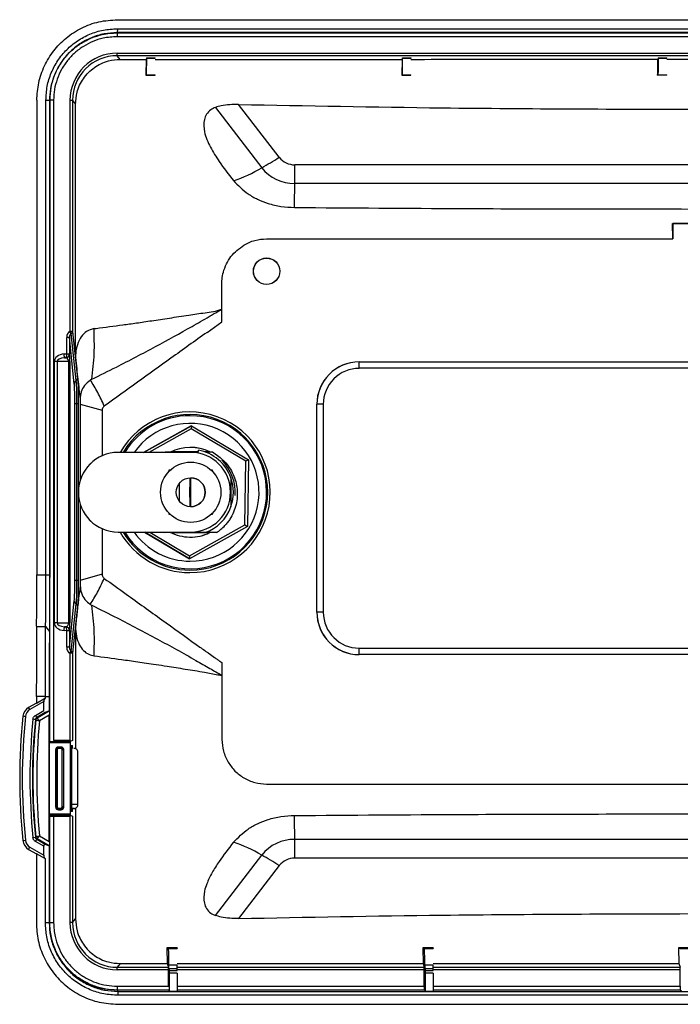
# Model space of a CAD drawing. Units: inches. Extents: x 1.4 to 16, y 0.3 to 10.4.
# Drawn here: x 1.7 to 3, y 3.3 to 5.2 of the extents above; entities that cross this region are included whole.
import ezdxf

# ---------------------------------------------------------------- set-up
doc = ezdxf.new("R2010")
doc.units = ezdxf.units.IN
doc.header["$MEASUREMENT"] = 0

msp = doc.modelspace()

# ---------------------------------------------------------------- linework, layer by layer
at = {"color": 179, "linetype": 'Continuous', "lineweight": 25}
for p, q in [((1.9401, 5.1733), (1.94, 5.1658)), ((1.9401, 5.191), (4.2398, 5.191)), ((1.9401, 5.1733), (4.2398, 5.1733)), ((4.2393, 5.1578), (1.9396, 5.1578)), ((1.9397, 5.1653), (1.94, 5.1658)), ((1.9397, 5.1653), (4.2394, 5.1653)), ((4.2397, 5.1658), (1.94, 5.1658)), ((1.9399, 5.1257), (4.239, 5.1257)), ((4.239, 5.1207), (1.9399, 5.1207)), ((1.9459, 5.1135), (1.9399, 5.1207)), ((1.9975, 5.1168), (1.9964, 5.1135)), ((1.9975, 5.1168), (2.0139, 5.1168)), ((1.9975, 5.1158), (1.9975, 5.1168)), ((1.9975, 5.1158), (2.0139, 5.1158)), ((2.0139, 5.1158), (2.0139, 5.1168)), ((2.4975, 5.1168), (2.4964, 5.1136)), ((2.4975, 5.1168), (2.5139, 5.1168)), ((2.4975, 5.1158), (2.4975, 5.1168)), ((2.4975, 5.1158), (2.5139, 5.1158)), ((2.5139, 5.1158), (2.5139, 5.1168)), ((2.9974, 5.1168), (2.9964, 5.1137)), ((2.9974, 5.1168), (3.0138, 5.1168)), ((2.9974, 5.1158), (2.9974, 5.1168)), ((2.9974, 5.1158), (3.0138, 5.1158)), ((3.0138, 5.1158), (3.0138, 5.1168)), ((1.9964, 5.1135), (1.9957, 5.0827)), ((2.4964, 5.1136), (2.4958, 5.0828)), ((3.0138, 5.1137), (3.0882, 5.1137)), ((1.9957, 5.0827), (1.9969, 5.0833)), ((1.9957, 5.0827), (2.0138, 5.0827)), ((1.9969, 5.0833), (2.0139, 5.0833)), ((2.0138, 5.0827), (2.0139, 5.0833)), ((2.4958, 5.0828), (2.4969, 5.0833)), ((2.4958, 5.0828), (2.5138, 5.0828)), ((2.4969, 5.0833), (2.5138, 5.0833)), ((2.5138, 5.0828), (2.5138, 5.0833)), ((2.9958, 5.0828), (2.9969, 5.0833)), ((2.9969, 5.0833), (3.0138, 5.0833)), ((3.0138, 5.0828), (3.0138, 5.0833)), ((1.7828, 5.0337), (1.7828, 4.107)), ((1.8005, 4.107), (1.8005, 5.0337)), ((1.8005, 5.0337), (1.8079, 5.0337)), ((1.8079, 5.0337), (1.8079, 4.107)), ((1.8081, 5.0337), (1.8079, 5.0337)), ((1.8081, 3.783), (1.8081, 5.0337)), ((1.8155, 5.0337), (1.8081, 5.0337)), ((1.8155, 5.0337), (1.8155, 3.7831)), ((1.8476, 4.5821), (1.8476, 5.0334)), ((1.8525, 5.0334), (1.8476, 5.0334)), ((1.8525, 5.0334), (1.8525, 4.5821)), ((1.8525, 5.0334), (1.8584, 5.0262)), ((2.1318, 5.0197), (2.2222, 4.9017)), ((2.2562, 4.9223), (2.1771, 5.0255)), ((3.8868, 4.9077), (2.2869, 4.9077)), ((3.8866, 4.8711), (2.2867, 4.8711)), ((3.0251, 4.7928), (3.0862, 4.7928)), ((3.0252, 4.7632), (3.0251, 4.7928)), ((3.0251, 4.7928), (3.0252, 4.7927)), ((3.0252, 4.7927), (3.0252, 4.7632)), ((3.2309, 4.7927), (3.0252, 4.7927)), ((2.2318, 4.7632), (3.0252, 4.7632)), ((2.1443, 4.6251), (2.1444, 4.6258)), ((2.1443, 4.6009), (2.1443, 4.6251)), ((2.1154, 4.5803), (2.1444, 4.6008)), ((1.8525, 4.5821), (1.8476, 4.5821)), ((1.8598, 4.4861), (1.85, 4.5781)), ((1.8525, 4.5821), (1.8624, 4.4901)), ((1.8413, 4.5387), (1.8413, 4.5706)), ((1.8463, 4.5706), (1.8413, 4.5706)), ((1.8463, 4.5706), (1.8463, 4.5387)), ((1.856, 4.4801), (1.8463, 4.5706)), ((1.836, 4.5382), (1.8413, 4.5387)), ((1.8413, 4.5387), (1.8413, 4.5386)), ((1.8413, 4.5387), (1.8463, 4.5387)), ((1.8463, 4.5387), (1.8463, 4.5387)), ((1.8463, 4.5387), (1.8465, 4.5382)), ((1.817, 4.013), (1.817, 4.5233)), ((1.8222, 4.5233), (1.817, 4.5233)), ((1.8222, 4.5233), (1.8222, 4.013)), ((1.8451, 4.5233), (1.8222, 4.5233)), ((1.8395, 4.531), (1.8366, 4.5308)), ((1.8366, 4.5308), (1.8396, 4.5308)), ((1.8396, 4.5308), (1.8395, 4.531)), ((1.8451, 4.013), (1.8451, 4.5233)), ((1.8473, 4.5233), (1.8451, 4.5233)), ((1.8473, 4.5233), (1.8473, 4.013)), ((2.4125, 4.5227), (3.8687, 4.5227)), ((2.4125, 4.5226), (2.4125, 4.5227)), ((2.4125, 4.5226), (3.8687, 4.5226)), ((3.8688, 4.5102), (2.4126, 4.5102)), ((1.8904, 4.4889), (1.8875, 4.4873)), ((1.8674, 4.4507), (1.8674, 4.44)), ((1.8571, 4.0955), (1.8571, 4.4406)), ((1.8611, 4.4406), (1.8571, 4.4406)), ((1.8638, 4.4406), (1.8611, 4.4406)), ((1.8611, 4.0955), (1.8611, 4.4406)), ((1.8674, 4.44), (1.8674, 4.2917)), ((1.8674, 4.44), (1.9103, 4.4284)), ((1.9103, 4.4284), (1.9103, 4.3394)), ((2.3298, 4.0338), (2.3298, 4.44)), ((2.3299, 4.44), (2.3298, 4.44)), ((2.3425, 4.44), (2.3299, 4.44)), ((2.3299, 4.0338), (2.3299, 4.44)), ((2.3425, 4.44), (2.3425, 4.0338)), ((2.0844, 4.398), (1.9911, 4.3459)), ((1.9914, 4.3459), (2.0847, 4.398)), ((2.0846, 4.3923), (2.0017, 4.3459)), ((2.0844, 4.398), (2.0847, 4.398)), ((2.0847, 4.398), (2.0846, 4.3923)), ((2.1913, 4.3287), (2.0846, 4.3923)), ((2.0847, 4.398), (2.1963, 4.3315)), ((1.9417, 4.3459), (1.9415, 4.3459)), ((2.0834, 4.3459), (1.9417, 4.3459)), ((2.0337, 4.3469), (2.034, 4.3469)), ((2.034, 4.3469), (2.0546, 4.3469)), ((2.098, 4.3469), (2.0448, 4.3469)), ((2.0546, 4.3469), (2.052, 4.3459)), ((2.0549, 4.3469), (2.0523, 4.3459)), ((2.0546, 4.3469), (2.0549, 4.3469)), ((2.098, 4.3469), (2.0549, 4.3469)), ((2.0976, 4.3446), (2.0986, 4.3504)), ((2.0977, 4.3446), (2.0987, 4.3504)), ((2.0986, 4.3504), (2.0987, 4.3504)), ((2.1115, 4.3469), (2.1258, 4.3469)), ((2.1207, 4.3469), (2.1115, 4.3469)), ((2.1258, 4.3469), (2.1408, 4.3359)), ((2.1258, 4.3469), (2.1261, 4.3469)), ((2.1895, 4.2046), (2.1913, 4.3287)), ((2.1963, 4.3315), (2.1913, 4.3287)), ((2.1963, 4.3315), (2.1945, 4.2016)), ((2.043, 4.311), (2.0406, 4.311)), ((2.0406, 4.311), (2.0406, 4.3085)), ((2.1262, 4.311), (2.1238, 4.311)), ((2.126, 4.3089), (2.126, 4.311)), ((2.1261, 4.3088), (2.1261, 4.311)), ((2.1261, 4.3088), (2.1261, 4.311)), ((2.1262, 4.3086), (2.1262, 4.311)), ((2.0819, 4.2964), (2.0819, 4.2779)), ((2.0834, 4.2398), (2.0834, 4.2964)), ((2.162, 4.2964), (2.162, 4.2399)), ((2.0608, 4.2851), (2.0608, 4.2512)), ((2.0819, 4.2584), (2.0819, 4.2399)), ((1.8674, 4.2446), (1.8674, 4.0961)), ((2.0406, 4.2278), (2.0406, 4.2253)), ((2.0406, 4.2253), (2.043, 4.2253)), ((2.1238, 4.2253), (2.1262, 4.2253)), ((2.126, 4.2253), (2.126, 4.2274)), ((2.1261, 4.2253), (2.1261, 4.2275)), ((2.1261, 4.2253), (2.1261, 4.2275)), ((2.1262, 4.2253), (2.1262, 4.2277)), ((1.9103, 4.1969), (1.9103, 4.108)), ((2.1945, 4.2016), (2.0811, 4.1383)), ((2.0812, 4.144), (2.1895, 4.2046)), ((2.1895, 4.2046), (2.1945, 4.2016)), ((1.9417, 4.1904), (1.9415, 4.1904)), ((1.9417, 4.1904), (2.0834, 4.1904)), ((1.9933, 4.1904), (2.0808, 4.1383)), ((2.0811, 4.1383), (1.9936, 4.1904)), ((2.0034, 4.1904), (2.0812, 4.144)), ((2.0216, 4.1735), (2.0242, 4.1719)), ((2.0305, 4.1904), (2.032, 4.1894)), ((2.0546, 4.1894), (2.032, 4.1894)), ((2.0448, 4.1894), (2.1207, 4.1894)), ((2.052, 4.1904), (2.0546, 4.1894)), ((2.0523, 4.1904), (2.0549, 4.1894)), ((2.0523, 4.1904), (2.0549, 4.1894)), ((2.0524, 4.1904), (2.055, 4.1894)), ((2.0549, 4.1894), (2.0546, 4.1894)), ((2.0549, 4.1894), (2.055, 4.1894)), ((2.1115, 4.1894), (2.055, 4.1894)), ((2.1338, 4.1894), (2.1115, 4.1894)), ((2.0243, 4.1719), (2.0242, 4.1719)), ((2.0243, 4.1719), (2.0244, 4.1719)), ((2.0808, 4.1383), (2.0811, 4.1383)), ((2.0812, 4.144), (2.0811, 4.1383)), ((1.7828, 4.107), (1.8005, 4.107)), ((1.8005, 4.107), (1.8079, 4.107)), ((1.9103, 4.108), (1.8674, 4.0961)), ((1.8674, 4.0961), (1.8674, 4.0855)), ((1.8611, 4.0955), (1.8571, 4.0955)), ((1.8638, 4.0955), (1.8611, 4.0955)), ((1.8463, 3.9655), (1.856, 4.056)), ((1.85, 3.958), (1.8598, 4.05)), ((1.8624, 4.046), (1.8525, 3.954)), ((1.8871, 4.0492), (1.8904, 4.0474)), ((2.3299, 4.0338), (2.3298, 4.0338)), ((2.3425, 4.0338), (2.3299, 4.0338)), ((1.7823, 4.0063), (1.7999, 4.0063)), ((1.7999, 4.0063), (1.8074, 3.9962)), ((1.8222, 4.013), (1.817, 4.013)), ((1.8222, 4.013), (1.8451, 4.013)), ((1.8366, 4.0055), (1.8395, 4.0053)), ((1.8396, 4.0055), (1.8366, 4.0055)), ((1.8395, 4.0053), (1.8396, 4.0055)), ((1.8473, 4.013), (1.8451, 4.013)), ((1.8584, 4.0055), (1.8584, 3.7675)), ((1.8413, 3.9976), (1.836, 3.9981)), ((1.8413, 3.9655), (1.8413, 3.9976)), ((1.8413, 3.9976), (1.8413, 3.9976)), ((1.8463, 3.9976), (1.8413, 3.9976)), ((1.8465, 3.9981), (1.8463, 3.9976)), ((1.8463, 3.9976), (1.8463, 3.9976)), ((1.8463, 3.9976), (1.8463, 3.9655)), ((1.8463, 3.9655), (1.8413, 3.9655)), ((2.4126, 3.9636), (3.8688, 3.9636)), ((1.8476, 3.7831), (1.8476, 3.954)), ((1.8525, 3.954), (1.8476, 3.954)), ((1.8525, 3.954), (1.8525, 3.7832)), ((3.8687, 3.9512), (2.4125, 3.9512)), ((2.4125, 3.9512), (2.4125, 3.9511)), ((3.8687, 3.9511), (2.4125, 3.9511)), ((2.1404, 3.9382), (2.1443, 3.9354)), ((2.1443, 3.9354), (2.1443, 3.9104)), ((2.1443, 3.9104), (2.1443, 3.7856)), ((1.7995, 3.8695), (1.7818, 3.8695)), ((1.7818, 3.8695), (1.7818, 3.8565)), ((1.7818, 3.8565), (1.7995, 3.8666)), ((1.7995, 3.8666), (1.7995, 3.8695)), ((1.7995, 3.8695), (1.8069, 3.8695)), ((1.8069, 3.8695), (1.8069, 3.8414)), ((1.7818, 3.8565), (1.7668, 3.848)), ((1.7668, 3.848), (1.7668, 3.848)), ((1.7965, 3.8592), (1.7693, 3.8437)), ((1.7965, 3.8419), (1.7965, 3.8592)), ((1.78, 3.8325), (1.7965, 3.8419)), ((1.7993, 3.8378), (1.7825, 3.8282)), ((1.7825, 3.8282), (1.7829, 3.8279)), ((1.7829, 3.8279), (1.7832, 3.8276)), ((1.7832, 3.8276), (1.8069, 3.8411)), ((1.807, 3.8326), (1.788, 3.8217)), ((1.8069, 3.8414), (1.7993, 3.8378)), ((1.8069, 3.8411), (1.8069, 3.8414)), ((1.807, 3.5862), (1.807, 3.8326)), ((1.7806, 3.8239), (1.78, 3.8244)), ((1.7807, 3.8238), (1.7806, 3.8239)), ((1.8073, 3.7814), (1.8081, 3.783)), ((1.8073, 3.7814), (1.8479, 3.7814)), ((1.8073, 3.6399), (1.8073, 3.7789)), ((1.8478, 3.7789), (1.8073, 3.7789)), ((1.8476, 3.7831), (1.8155, 3.7831)), ((1.8303, 3.7706), (1.8248, 3.7706)), ((1.8248, 3.7706), (1.8251, 3.7702)), ((1.8251, 3.7702), (1.8297, 3.7702)), ((1.8297, 3.7702), (1.8303, 3.7706)), ((1.8478, 3.7789), (1.8478, 3.6399)), ((1.8525, 3.7832), (1.8479, 3.7814)), ((1.8492, 3.7738), (1.8522, 3.7738)), ((1.8198, 3.7656), (1.8198, 3.6531)), ((1.8201, 3.7652), (1.8198, 3.7656)), ((1.8201, 3.6536), (1.8201, 3.7652)), ((1.8226, 3.7652), (1.8201, 3.7652)), ((1.8226, 3.7652), (1.8226, 3.6536)), ((1.8298, 3.7677), (1.8251, 3.7677)), ((1.8347, 3.7652), (1.8323, 3.7652)), ((1.8323, 3.6536), (1.8323, 3.7652)), ((1.8353, 3.7656), (1.8347, 3.7652)), ((1.8347, 3.7652), (1.8347, 3.6536)), ((1.8353, 3.6531), (1.8353, 3.7656)), ((1.848, 3.7607), (1.848, 3.6581)), ((1.8511, 3.7606), (1.848, 3.7607)), ((1.8488, 3.7681), (1.8483, 3.7681)), ((1.8483, 3.7681), (1.851, 3.7681)), ((1.8509, 3.7681), (1.8488, 3.7681)), ((1.8511, 3.6582), (1.8511, 3.7606)), ((1.8632, 3.6583), (1.8632, 3.7605)), ((2.2318, 3.6981), (3.0862, 3.6981)), ((1.8198, 3.6531), (1.8201, 3.6536)), ((1.8226, 3.6536), (1.8201, 3.6536)), ((1.8347, 3.6536), (1.8323, 3.6536)), ((1.8347, 3.6536), (1.8353, 3.6531)), ((1.848, 3.6581), (1.8511, 3.6582)), ((1.8073, 3.6399), (1.8478, 3.6399)), ((1.8081, 3.6358), (1.8073, 3.6374)), ((1.8479, 3.6374), (1.8073, 3.6374)), ((1.8081, 3.4276), (1.8081, 3.6358)), ((1.8155, 3.6356), (1.8476, 3.6356)), ((1.8155, 3.6356), (1.8155, 3.4276)), ((1.8251, 3.6486), (1.8248, 3.6481)), ((1.8248, 3.6481), (1.8303, 3.6481)), ((1.8251, 3.6511), (1.8298, 3.6511)), ((1.8297, 3.6486), (1.8251, 3.6486)), ((1.8303, 3.6481), (1.8297, 3.6486)), ((1.8476, 3.4279), (1.8476, 3.6356)), ((1.8479, 3.6374), (1.8525, 3.6356)), ((1.851, 3.6507), (1.8483, 3.6506)), ((1.8488, 3.6506), (1.8483, 3.6506)), ((1.8488, 3.6506), (1.8509, 3.6507)), ((1.8522, 3.645), (1.8492, 3.645)), ((1.8525, 3.6356), (1.8525, 3.4279)), ((1.788, 3.597), (1.807, 3.5862)), ((1.78, 3.5944), (1.7807, 3.595)), ((1.7965, 3.5769), (1.78, 3.5862)), ((1.7829, 3.5909), (1.7825, 3.5906)), ((1.7825, 3.5906), (1.7993, 3.581)), ((1.7832, 3.5912), (1.7829, 3.5909)), ((1.8069, 3.5777), (1.7832, 3.5912)), ((1.7965, 3.5596), (1.7965, 3.5769)), ((1.7993, 3.581), (1.8069, 3.5774)), ((1.8069, 3.5774), (1.8069, 3.5777)), ((1.8069, 3.5774), (1.8069, 3.4276)), ((3.8866, 3.5902), (2.2867, 3.5902)), ((1.7668, 3.5708), (1.7818, 3.5622)), ((1.7668, 3.5708), (1.7668, 3.5708)), ((1.7693, 3.5751), (1.7965, 3.5596)), ((1.7995, 3.5522), (1.7818, 3.5622)), ((1.7818, 3.5622), (1.7818, 3.4276)), ((2.1318, 3.4416), (2.2222, 3.5596)), ((1.7995, 3.4276), (1.7995, 3.5522)), ((2.2562, 3.539), (2.1771, 3.4357)), ((3.8868, 3.5536), (2.2869, 3.5536)), ((1.8069, 3.4276), (1.7995, 3.4276)), ((1.8077, 3.4276), (1.8069, 3.4276)), ((1.8081, 3.4276), (1.8077, 3.4276)), ((1.8155, 3.4276), (1.8081, 3.4276)), ((1.8525, 3.4279), (1.8476, 3.4279)), ((1.8525, 3.4279), (1.8584, 3.4351)), ((2.0367, 3.3786), (2.0374, 3.3478)), ((2.0367, 3.3786), (2.0401, 3.3769)), ((2.057, 3.3786), (2.0367, 3.3786)), ((2.0401, 3.3769), (2.0571, 3.3769)), ((2.057, 3.3786), (2.0571, 3.3769)), ((2.5368, 3.3785), (2.5374, 3.3476)), ((2.5368, 3.3785), (2.5401, 3.3769)), ((2.557, 3.3785), (2.5368, 3.3785)), ((2.5401, 3.3769), (2.5571, 3.3769)), ((2.557, 3.3785), (2.5571, 3.3769)), ((3.0368, 3.3785), (3.0374, 3.3476)), ((3.0368, 3.3785), (3.0401, 3.3769)), ((3.057, 3.3785), (3.0368, 3.3785)), ((3.0401, 3.3769), (3.0571, 3.3769)), ((1.9459, 3.3478), (1.9399, 3.3406)), ((2.0374, 3.3478), (2.0398, 3.3406)), ((2.5374, 3.3476), (2.5398, 3.3406)), ((3.0374, 3.3476), (3.0398, 3.3406)), ((1.9399, 3.3406), (2.0398, 3.3406)), ((2.0399, 3.3356), (1.9399, 3.3356)), ((2.0399, 3.3035), (2.0399, 3.3356)), ((2.0407, 3.3379), (2.0407, 3.3444)), ((2.0571, 3.3444), (2.0407, 3.3444)), ((2.0421, 3.334), (2.0407, 3.3379)), ((2.0407, 3.3379), (2.0571, 3.3379)), ((2.0421, 3.334), (2.0571, 3.334)), ((2.0421, 3.294), (2.0421, 3.329)), ((2.0571, 3.329), (2.0421, 3.329)), ((2.0571, 3.3379), (2.0571, 3.3444)), ((2.0571, 3.334), (2.0571, 3.3379)), ((2.0571, 3.329), (2.0571, 3.294)), ((2.5399, 3.3035), (2.5399, 3.3356)), ((2.5407, 3.3444), (2.5407, 3.3379)), ((2.5571, 3.3444), (2.5407, 3.3444)), ((2.5407, 3.3379), (2.542, 3.334)), ((2.5407, 3.3379), (2.5571, 3.3379)), ((2.542, 3.334), (2.5571, 3.334)), ((2.5421, 3.294), (2.5421, 3.329)), ((2.5571, 3.329), (2.5421, 3.329)), ((2.5571, 3.3379), (2.5571, 3.3444)), ((2.5571, 3.334), (2.5571, 3.3379)), ((2.5571, 3.329), (2.5571, 3.294)), ((3.0399, 3.3035), (3.0399, 3.3356)), ((1.9396, 3.3035), (2.0399, 3.3035)), ((1.9397, 3.296), (1.9401, 3.2953)), ((2.04, 3.296), (1.9397, 3.296)), ((1.9401, 3.2953), (1.9411, 3.2934)), ((1.9411, 3.2934), (1.9412, 3.2859)), ((1.9411, 3.2934), (3.3036, 3.2934)), ((2.0421, 3.294), (2.04, 3.296)), ((2.0421, 3.294), (2.0571, 3.294)), ((2.5421, 3.294), (2.54, 3.296)), ((2.5421, 3.294), (2.5571, 3.294)), ((3.0421, 3.294), (3.04, 3.296)), ((3.3037, 3.2859), (1.9412, 3.2859)), ((1.9412, 3.2682), (3.3037, 3.2682))]:
    msp.add_line(p, q, dxfattribs=at)
at = {"color": 8, "linetype": 'Continuous', "lineweight": 25}
for p, q in [((1.8638, 4.4406), (1.8638, 4.2712)), ((1.8638, 4.2651), (1.8638, 4.0955)), ((1.8491, 3.7728), (1.8492, 3.7738)), ((1.8491, 3.7727), (1.8491, 3.7728)), ((1.8491, 3.646), (1.8491, 3.646)), ((1.8491, 3.646), (1.8492, 3.645)), ((2.0571, 3.3406), (2.5398, 3.3406)), ((2.5399, 3.3356), (2.0571, 3.3356)), ((2.5571, 3.3406), (3.0398, 3.3406)), ((3.0399, 3.3356), (2.5571, 3.3356)), ((2.0571, 3.3035), (2.5399, 3.3035)), ((2.54, 3.296), (2.0571, 3.296)), ((2.5571, 3.3035), (3.0399, 3.3035)), ((3.04, 3.296), (2.5571, 3.296))]:
    msp.add_line(p, q, dxfattribs=at)
at = {"color": 179, "linetype": 'Continuous', "lineweight": 25}
for centre, radius in [((2.2318, 4.6998), 0.0259), ((2.2317, 4.6998), 0.0257), ((2.0834, 4.2681), 0.0589), ((2.0834, 4.2681), 0.0283)]:
    msp.add_circle(centre, radius, dxfattribs=at)
for centre, radius, start, end in [((2.1536, 5.1596), 0.214, 178.4816, 180.4897), ((1.7858, 5.1246), 0.1541, 358.5753, 0.4319), ((1.7976, 5.6441), 0.8552, 299.7633, 302.4282), ((2.2864, 4.9462), 0.0385, 218.506, 270.7596), ((-23.1828, 5.0139), 25.4699, 359.67877, 359.76112), ((2.0749, 5.153), 0.2913, 288.4279, 300.3644), ((2.2856, 4.9522), 0.0811, 218.5064, 270.759), ((-4.7156, 4.907), 7.0024, 359.32346, 359.70606), ((1.5895, 4.4264), 0.3014, 30.2314, 31.1189), ((1.8478, 4.5823), 0.00469, 296.847, 357.9632), ((1.5895, 4.5156), 0.2476, 3.5046, 5.2327), ((1.839, 4.5382), 0.00751, 275.0247, 359.6935), ((1.8425, 5.4126), 0.874, 269.9227, 270.2471), ((2.4125, 4.44), 0.0826, 90.0013, 180.0011), ((2.4125, 4.44), 0.0826, 90.0011, 180.0013), ((2.0275, 4.5131), 0.3851, 359.5674, 1.4248), ((2.4126, 4.44), 0.0701, 90.0011, 180.0013), ((1.863, 4.4798), 0.00703, 116.8528, 177.9558), ((1.8577, 4.4903), 0.00469, 296.8449, 357.9609), ((2.0823, 4.2681), 0.1495, 211.3483, 90.0004), ((2.0823, 4.2682), 0.1495, 90.0004, 148.6551), ((1.9415, 4.2681), 0.0778, 90.0017, 269.9983), ((1.9417, 4.2681), 0.0778, 90.0018, 269.9982), ((2.0829, 4.2682), 0.0875, 64.1421, 117.2984), ((2.0826, 4.2682), 0.0875, 64.1572, 89.9997), ((2.0834, 4.2681), 0.0778, 270.0018, 89.9982), ((2.0832, 4.2681), 0.0837, 19.7488, 79.3271), ((2.0829, 4.2681), 0.0875, 355.9219, 45.7318), ((2.0834, 4.2681), 0.0283, 270.0019, 89.9981), ((2.0831, 4.2681), 0.0837, 340.4528, 19.5472), ((-0.829, 4.2681), 2.9109, 359.8085, 0.1915), ((-0.8243, 4.2681), 2.9062, 359.8081, 0.1919), ((2.0832, 4.2681), 0.0837, 289.7508, 340.2512), ((2.0829, 4.2681), 0.0937, 302.8716, 316.0766), ((2.0829, 4.2681), 0.0875, 242.7023, 269.2039), ((2.0826, 4.2681), 0.0875, 269.2043, 295.843), ((2.0829, 4.2681), 0.0875, 269.2039, 295.8585), ((1.863, 4.0563), 0.00703, 182.0413, 243.1501), ((1.8577, 4.0458), 0.00469, 2.0391, 63.1551), ((2.4125, 4.0338), 0.0826, 179.9989, 269.9987), ((2.4125, 4.0338), 0.0826, 179.9987, 269.9989), ((2.4126, 4.0338), 0.0701, 179.9989, 269.9987), ((1.5896, 4.0207), 0.2475, 354.767, 356.4957), ((1.839, 3.998), 0.00751, 0.3065, 84.9753), ((1.8425, 3.0929), 0.9048, 89.7584, 90.0718), ((2.0275, 3.9607), 0.3851, 358.5752, 0.4326), ((1.5921, 4.1082), 0.2984, 328.8766, 329.773), ((1.8478, 3.9538), 0.00469, 2.0368, 63.1527), ((1.7779, 3.8285), 0.0225, 119.6514, 174.1049), ((2.931, 3.7094), 1.1817, 174.1048, 185.8952), ((2.931, 3.7094), 1.1767, 174.1046, 185.8954), ((1.6269, 2.5485), 1.2887, 84.0465, 84.2706), ((1.7779, 3.8285), 0.0175, 119.6518, 174.1055), ((1.629, 3.7452), 0.1745, 28.3999, 30.0324), ((1.7857, 3.8233), 0.00501, 119.724, 174.2479), ((2.931, 3.7094), 1.1617, 174.2959, 185.7041), ((2.9309, 3.7094), 1.1567, 174.2958, 185.7042), ((1.6162, 2.2235), 1.6092, 84.1574, 84.3336), ((2.9308, 3.7094), 1.1557, 174.3203, 185.6797), ((2.9307, 3.7094), 1.1482, 174.3846, 185.6154), ((1.7436, 3.7682), 0.0815, 359.6162, 1.3726), ((1.7486, 3.7682), 0.0812, 359.6126, 1.3762), ((1.8915, 3.7625), 0.0435, 172.5771, 182.4616), ((1.7803, 3.7637), 0.0708, 357.4869, 3.5575), ((1.7803, 3.6551), 0.0708, 356.4425, 2.5131), ((1.7437, 3.6505), 0.0815, 358.6271, 0.3839), ((1.7486, 3.6505), 0.0812, 358.6238, 0.3874), ((-4.7159, 3.5542), 7.0027, 0.29394, 0.67653), ((1.6317, 4.8237), 1.2418, 275.7235, 275.9561), ((1.7779, 3.5903), 0.0225, 185.8951, 240.3482), ((1.7779, 3.5903), 0.0175, 185.8954, 240.3478), ((1.6211, 5.1463), 1.56, 275.6636, 275.8454), ((1.6294, 3.6733), 0.174, 329.9658, 331.6035), ((1.7857, 3.5955), 0.00501, 185.7521, 240.274), ((2.0749, 3.3083), 0.2913, 59.6356, 71.5721), ((2.2856, 3.5091), 0.0811, 89.2408, 141.4938), ((-23.1806, 3.4474), 25.4677, 0.23888, 0.32123), ((1.7979, 2.8176), 0.8547, 57.5708, 60.2373), ((2.2864, 3.515), 0.0385, 89.2409, 141.494), ((1.7859, 3.3367), 0.1541, 359.568, 1.425), ((2.1536, 3.3017), 0.214, 179.5104, 181.5183)]:
    msp.add_arc(centre, radius, start, end, dxfattribs=at)
at = {"color": 8, "linetype": 'Continuous', "lineweight": 25}
for centre, radius, start, end in [((2.0819, 4.2681), 0.1569, 269.9996, 150.291), ((2.0819, 4.2681), 0.1519, 269.9996, 149.2105), ((2.0825, 4.2681), 0.1345, 269.9997, 144.6774), ((2.0819, 4.2681), 0.1569, 209.7058, 269.9996), ((2.0819, 4.2681), 0.1519, 210.786, 269.9998), ((2.0825, 4.2681), 0.1345, 215.3195, 269.9993), ((1.6349, 3.7687), 0.1539, 29.168, 31.0385), ((1.8472, 3.7738), 0.005, 289.5378, 0.0171), ((1.9206, -5.8687), 9.5272, 90.34463, 90.4178), ((1.8472, 3.645), 0.005, 359.9857, 70.4945), ((1.6353, 3.6499), 0.1534, 328.9581, 330.8337)]:
    msp.add_arc(centre, radius, start, end, dxfattribs=at)
at = {"color": 179, "linetype": 'Continuous', "lineweight": 25}
for centre, major_axis, ratio, start_param, end_param in [((1.9402, 5.0331), (-0.0651, 0.0661), 0.997264, 5.506764, 7.074822), ((1.9402, 5.0331), (-0.0613, 0.0628), 0.99698, 5.510541, 7.0786), ((1.9969, 5.1158), (0, 0.0325), 0.017856, 3.150319, 4.712389), ((2.4969, 5.1158), (0, 0.0325), 0.017856, 3.150319, 4.712389), ((2.9969, 5.1158), (0, 0.0325), 0.017856, 3.150319, 4.712391), ((1.8538, 4.5703), (-0.0017, 0.0134), 0.926054, 0.384507, 1.431705), ((1.8538, 4.5703), (-0.00108, 0.0088), 0.845986, 0.390203, 1.437401), ((1.8386, 4.5233), (0.0216, 0), 0.694687, 1.692255, 3.141598), ((1.8389, 4.5385), (0.00401, 0.00641), 0.968537, 3.801925, 5.283994), ((1.8389, 4.5385), (-0.0004, 0.00749), 0.326285, 3.23814, 4.720209), ((1.8464, 4.5233), (0, 0.015), 0.063367, 4.712383, 6.161726), ((1.8386, 4.5233), (0.0163, 0), 0.45918, 1.692255, 3.141604), ((1.8389, 4.5233), (0, 0.0075), 0.827931, 4.712389, 6.161726), ((1.7817, 4.107), (0, 0.125), 0.008324, 3.776646, 4.712389), ((1.7832, 3.8695), (0, 0.17), 0.008324, 0.635053, 1.570796), ((1.8386, 4.013), (0.0216, 0), 0.694687, 3.141593, 4.59093), ((1.8386, 4.013), (0.0163, 0), 0.45918, 3.141593, 4.59093), ((1.8389, 3.9978), (0.0004, 0.00749), 0.326285, 4.704569, 6.186633), ((1.8389, 3.9978), (-0.00401, 0.00641), 0.968537, 4.140784, 5.622852), ((1.8389, 4.013), (0, 0.0075), 0.827931, 3.263052, 4.712389), ((1.8464, 4.013), (0, 0.015), 0.063367, 3.263052, 4.712389), ((1.8538, 3.9658), (0.0017, 0.0134), 0.926054, 1.709888, 2.757085), ((1.8538, 3.9658), (0.00108, 0.0088), 0.845986, 1.704193, 2.751389), ((1.7995, 3.8609), (0.00107, 0.00598), 0.460858, 0.371489, 1.942284), ((1.8248, 3.7656), (-0.00348, 0.0036), 0.998782, 5.5155, 7.085078), ((1.8251, 3.7652), (0.00225, 0.00447), 0.99982, 0.467383, 2.036966), ((1.8297, 3.7652), (0.00472, 0.00165), 0.999765, 5.946806, 7.516388), ((1.8303, 3.7656), (0.00348, 0.0036), 0.998782, 5.481292, 7.050871), ((1.8479, 3.7789), (0, 0.0025), 0.043276, 0.017972, 1.570796), ((1.8492, 3.7663), (0, 0.0075), 0.043236, 0.000611, 1.377301), ((1.8251, 3.7652), (-0.00108, 0.00226), 0.999218, 5.838109, 7.407687), ((1.8297, 3.7652), (0.00207, 0.00141), 0.998035, 5.68785, 7.257429), ((1.8251, 3.6536), (-0.00225, 0.00447), 0.99982, 1.104637, 2.674205), ((1.8251, 3.6536), (0.00108, 0.00226), 0.999218, 2.017091, 3.586669), ((1.8297, 3.6536), (0.00472, -0.00165), 0.999765, 5.049982, 6.619565), ((1.8297, 3.6536), (0.00207, -0.00141), 0.998035, 5.308915, 6.87852), ((1.8483, 3.6581), (0, 0.0075), 0.043315, 1.572026, 3.141595), ((1.8073, 3.6399), (0, 0.0025), 0.008324, 1.570796, 3.124139), ((1.8156, 3.6358), (0.0075, 0), 0.017454, 3.150057, 4.70326), ((1.8248, 3.6531), (0.00348, 0.0036), 0.998782, 2.3397, 3.909278), ((1.8303, 3.6531), (-0.00348, 0.0036), 0.998782, 2.373914, 3.943486), ((1.8479, 3.6399), (0, 0.0025), 0.043276, 1.570796, 3.124139), ((1.8492, 3.6525), (0, 0.0075), 0.043236, 1.764291, 3.140982), ((1.8509, 3.6507), (0.005, 0.00009), 0.000755, 4.720699, 7.82736), ((1.7995, 3.5752), (-0.00107, 0.00598), 0.460858, 5.964073, 7.482506), ((1.7995, 3.5579), (-0.00107, 0.00598), 0.460858, 1.199321, 2.770104), ((1.9402, 3.4282), (0.0651, 0.0661), 0.997264, 2.349956, 3.918013), ((1.9402, 3.4282), (0.0613, 0.0628), 0.99698, 2.346179, 3.914237), ((2.0401, 3.3444), (0, 0.0325), 0.017856, 4.712389, 6.274358), ((2.5401, 3.3444), (0, 0.0325), 0.017856, 4.712389, 6.274409), ((2.0398, 3.3356), (0, 0.005), 0.017856, 4.712393, 6.230825), ((2.0421, 3.329), (0, 0.005), 0.017856, 4.712389, 6.230941), ((2.5398, 3.3356), (0, 0.005), 0.017856, 4.712393, 6.230825), ((2.542, 3.329), (0, 0.005), 0.017856, 4.712389, 6.230451), ((3.0398, 3.3356), (0, 0.005), 0.017856, 4.712393, 6.230825), ((2.54, 3.3035), (0, 0.0075), 0.017856, 1.570796, 3.124046), ((3.04, 3.3035), (0, 0.0075), 0.017856, 1.570796, 3.124372)]:
    msp.add_ellipse(centre, major_axis=major_axis, ratio=ratio, start_param=start_param, end_param=end_param, dxfattribs=at)
at = {"color": 8, "linetype": 'Continuous', "lineweight": 25}
for centre, start_param, end_param in [((1.8522, 3.7663), 4.948133, 6.283705), ((1.8522, 3.6525), 3.14098, 4.476682)]:
    msp.add_ellipse(centre, major_axis=(0, 0.0075), ratio=0.043315, start_param=start_param, end_param=end_param, dxfattribs=at)
at = {"color": 179, "linetype": 'Continuous', "lineweight": 25}
for points, knots in [([(1.7828, 5.0337), (1.7835, 5.0452), (1.785, 5.0683), (1.7967, 5.1012), (1.8147, 5.1309), (1.8394, 5.1564), (1.8695, 5.1758), (1.9039, 5.1886), (1.928, 5.1902), (1.9401, 5.191)], [0, 0, 0, 0, 0.13999, 0.280041, 0.420143, 0.560262, 0.706886, 0.853468, 1, 1, 1, 1]), ([(1.8005, 5.0337), (1.801, 5.0428), (1.802, 5.0611), (1.8103, 5.0874), (1.8232, 5.1117), (1.8406, 5.133), (1.8619, 5.1505), (1.8862, 5.1634), (1.9126, 5.1718), (1.9309, 5.1728), (1.9401, 5.1733)], [0, 0, 0, 0, 0.124792, 0.249928, 0.374476, 0.49973, 0.624324, 0.749409, 0.874416, 1, 1, 1, 1]), ([(1.94, 5.1658), (1.9313, 5.1653), (1.914, 5.1643), (1.8891, 5.1565), (1.8661, 5.1443), (1.846, 5.1277), (1.8294, 5.1076), (1.8172, 5.0846), (1.8093, 5.0596), (1.8083, 5.0423), (1.8079, 5.0337)], [0, 0, 0, 0, 0.125041, 0.249829, 0.374824, 0.499813, 0.62493, 0.74991, 0.875047, 1, 1, 1, 1]), ([(1.8081, 5.0337), (1.8081, 5.0337), (1.8081, 5.0411), (1.8094, 5.0559), (1.8149, 5.0774), (1.8241, 5.0978), (1.8364, 5.1163), (1.8518, 5.1324), (1.8696, 5.1458), (1.8894, 5.1559), (1.9083, 5.1619), (1.9252, 5.1648), (1.935, 5.1651), (1.9397, 5.1653)], [0, 0, 0, 0, 0.000003, 0.107269, 0.214537, 0.322129, 0.42972, 0.536883, 0.644043, 0.751356, 0.858673, 0.931496, 1, 1, 1, 1]), ([(1.9396, 5.1578), (1.9305, 5.1572), (1.9143, 5.1562), (1.8922, 5.1489), (1.8735, 5.1394), (1.8567, 5.1268), (1.8423, 5.1116), (1.8306, 5.0941), (1.822, 5.0749), (1.8166, 5.0546), (1.8159, 5.0406), (1.8155, 5.0337)], [0, 0, 0, 0, 0.141148, 0.248488, 0.355826, 0.463005, 0.570188, 0.677791, 0.785394, 0.892698, 1, 1, 1, 1]), ([(1.8584, 5.0262), (1.859, 5.034), (1.8604, 5.0515), (1.8706, 5.0727), (1.8864, 5.0918), (1.9035, 5.1038), (1.9249, 5.112), (1.9381, 5.113), (1.9459, 5.1135)], [0, 0, 0, 0, 0.170489, 0.383045, 0.500067, 0.712661, 0.829666, 1, 1, 1, 1]), ([(1.9459, 5.1135), (1.9543, 5.1135), (1.9711, 5.1135), (1.9879, 5.1135), (1.9964, 5.1135)], [0, 0, 0, 0, 0.499892, 1, 1, 1, 1]), ([(2.0139, 5.1135), (2.0362, 5.1135), (2.197, 5.1136), (2.3579, 5.1136), (2.4964, 5.1136)], [0, 0, 0, 0, 0.138786, 1, 1, 1, 1]), ([(2.5138, 5.1136), (2.5489, 5.1136), (2.7098, 5.1137), (2.8706, 5.1137), (2.9964, 5.1137)], [0, 0, 0, 0, 0.218292, 1, 1, 1, 1]), ([(2.9958, 5.0828), (2.9959, 5.088), (2.9961, 5.0983), (2.9963, 5.1085), (2.9964, 5.1137)], [0, 0, 0, 0, 0.500222, 1, 1, 1, 1]), ([(3.0138, 5.0828), (3.0133, 5.0828), (3.0078, 5.0828), (3.0018, 5.0828), (2.9963, 5.0828), (2.9958, 5.0828)], [0, 0, 0, 0, 0.082896, 0.917092, 1, 1, 1, 1]), ([(1.8584, 4.531), (1.8584, 4.6135), (1.8584, 4.7373), (1.8584, 4.8818), (1.8584, 4.954), (1.8584, 4.9952), (1.8584, 5.0159), (1.8584, 5.0262)], [0, 0, 0, 0, 0.5, 0.75, 0.875, 0.9375, 1, 1, 1, 1]), ([(2.1318, 5.0197), (2.1286, 5.0183), (2.1212, 5.0151), (2.1136, 5.0065), (2.1083, 4.9919), (2.1091, 4.9699), (2.121, 4.9423), (2.1407, 4.9105), (2.1574, 4.8891), (2.167, 4.8767)], [0, 0, 0, 0, 0.05704, 0.130184, 0.202603, 0.358164, 0.553441, 0.742282, 1, 1, 1, 1]), ([(2.1771, 5.0255), (2.1655, 5.0254), (2.1498, 5.0251), (2.1355, 5.0208), (2.1318, 5.0197)], [0, 0, 0, 0, 0.744164, 1, 1, 1, 1]), ([(2.1771, 5.0255), (2.3098, 5.023), (2.6131, 5.0172), (2.9166, 5.0165), (3.0873, 5.016)], [0, 0, 0, 0, 0.437326, 1, 1, 1, 1]), ([(2.167, 4.8767), (2.176, 4.8675), (2.1898, 4.8533), (2.2141, 4.8399), (2.2356, 4.8315), (2.2599, 4.8257), (2.2775, 4.8248), (2.2863, 4.8244)], [0, 0, 0, 0, 0.292743, 0.451861, 0.614723, 0.805051, 1, 1, 1, 1]), ([(2.2863, 4.8244), (2.3962, 4.8235), (2.6628, 4.8216), (2.9295, 4.8214), (3.0862, 4.8213)], [0, 0, 0, 0, 0.412057, 1, 1, 1, 1]), ([(2.1443, 4.6259), (2.1443, 4.6307), (2.1443, 4.6404), (2.1443, 4.6561), (2.1443, 4.6706), (2.1445, 4.685), (2.147, 4.699), (2.1527, 4.7142), (2.1644, 4.7338), (2.1781, 4.7441), (2.1872, 4.7509)], [0, 0, 0, 0, 0.104041, 0.20808, 0.334628, 0.41515, 0.515977, 0.637784, 0.759864, 1, 1, 1, 1]), ([(2.1872, 4.7509), (2.1942, 4.7545), (2.2083, 4.7615), (2.224, 4.7626), (2.2318, 4.7632)], [0, 0, 0, 0, 0.499999, 1, 1, 1, 1]), ([(1.8904, 4.4889), (1.9064, 4.4968), (1.9481, 4.5175), (2.0134, 4.5517), (2.0737, 4.585), (2.1113, 4.6065), (2.1281, 4.6163), (2.1354, 4.6206), (2.1403, 4.6235), (2.1429, 4.6247), (2.1439, 4.625), (2.1443, 4.6251), (2.1443, 4.6251)], [0, 0, 0, 0, 0.185365, 0.485712, 0.767822, 0.901707, 0.936077, 0.970341, 0.98896, 0.995657, 0.999694, 1, 1, 1, 1]), ([(1.8945, 4.5877), (1.8959, 4.5879), (1.9145, 4.5902), (1.9421, 4.5938), (1.977, 4.5987), (2.0067, 4.6031), (2.0415, 4.6082), (2.0767, 4.614), (2.1111, 4.6188), (2.1337, 4.6216), (2.1441, 4.6257), (2.1444, 4.6258)], [0, 0, 0, 0, 0.02084, 0.276419, 0.405133, 0.533317, 0.662248, 0.791175, 0.894738, 0.997789, 1, 1, 1, 1]), ([(1.8945, 4.5877), (1.8896, 4.5864), (1.8805, 4.5841), (1.869, 4.5727), (1.8615, 4.5573), (1.8587, 4.5424), (1.8585, 4.5337), (1.8584, 4.531)], [0, 0, 0, 0, 0.266797, 0.488055, 0.710438, 0.907214, 1, 1, 1, 1]), ([(1.8904, 4.4889), (1.8923, 4.5055), (1.896, 4.5385), (1.895, 4.5714), (1.8945, 4.5877)], [0, 0, 0, 0, 0.503712, 1, 1, 1, 1]), ([(2.1153, 4.5804), (2.0918, 4.5636), (2.0248, 4.5157), (1.9579, 4.4676), (1.9145, 4.4364)], [0, 0, 0, 0, 0.350844, 1, 1, 1, 1]), ([(1.8584, 4.531), (1.8599, 4.5166), (1.8628, 4.4877), (1.8659, 4.4631), (1.8674, 4.4507)], [0, 0, 0, 0, 0.499058, 1, 1, 1, 1]), ([(1.8611, 4.4406), (1.8611, 4.4439), (1.8611, 4.4528), (1.8609, 4.4663), (1.8604, 4.479), (1.86, 4.4838), (1.8598, 4.4861)], [0, 0, 0, 0, 0.173123, 0.456759, 0.740433, 1, 1, 1, 1]), ([(1.8624, 4.4901), (1.8625, 4.4888), (1.8629, 4.4849), (1.8634, 4.4745), (1.8638, 4.4586), (1.8638, 4.4466), (1.8638, 4.4406)], [0, 0, 0, 0, 0.1488526, 0.4327191, 0.7163657, 1, 1, 1, 1]), ([(1.8875, 4.4873), (1.8833, 4.4839), (1.8754, 4.4777), (1.8687, 4.4643), (1.8678, 4.4552), (1.8674, 4.4507)], [0, 0, 0, 0, 0.370288, 0.69024, 1, 1, 1, 1]), ([(1.9145, 4.4364), (1.9104, 4.4455), (1.9025, 4.463), (1.8924, 4.4794), (1.8875, 4.4873)], [0, 0, 0, 0, 0.516678, 1, 1, 1, 1]), ([(1.8571, 4.4406), (1.8571, 4.4443), (1.8571, 4.4528), (1.8568, 4.4649), (1.8564, 4.4748), (1.8561, 4.4785), (1.856, 4.4801)], [0, 0, 0, 0, 0.219548, 0.503291, 0.786134, 1, 1, 1, 1]), ([(1.9145, 4.4364), (1.9137, 4.4356), (1.9119, 4.434), (1.9106, 4.431), (1.9104, 4.4291), (1.9103, 4.4284)], [0, 0, 0, 0, 0.359707, 0.789884, 1, 1, 1, 1]), ([(2.1408, 4.3359), (2.1437, 4.3334), (2.1542, 4.3242), (2.165, 4.308), (2.1718, 4.289), (2.1754, 4.2692), (2.174, 4.2486), (2.1676, 4.2292), (2.1616, 4.2177), (2.1556, 4.2091), (2.1522, 4.2051), (2.1504, 4.2031)], [0, 0, 0, 0, 0.077268, 0.281254, 0.382148, 0.483039, 0.686928, 0.789825, 0.893359, 0.946484, 1, 1, 1, 1]), ([(2.032, 4.1894), (2.0315, 4.1897), (2.031, 4.19), (2.0306, 4.1904), (2.0306, 4.1904)], [0, 0, 0, 0, 0.921397, 1, 1, 1, 1]), ([(1.7999, 4.0063), (1.8, 4.0126), (1.8002, 4.0253), (1.8003, 4.0501), (1.8004, 4.0777), (1.8005, 4.0972), (1.8005, 4.107)], [0, 0, 0, 0, 0.2500124, 0.5000152, 0.7500103, 1, 1, 1, 1]), ([(1.8079, 4.107), (1.8078, 4.0962), (1.8078, 4.0748), (1.8077, 4.0444), (1.8076, 4.017), (1.8075, 4.0031), (1.8074, 3.9962)], [0, 0, 0, 0, 0.249993, 0.499986, 0.749989, 1, 1, 1, 1]), ([(1.8871, 4.0492), (1.8921, 4.057), (1.9023, 4.0733), (1.9103, 4.0908), (1.9145, 4.0999)], [0, 0, 0, 0, 0.479521, 1, 1, 1, 1]), ([(1.9103, 4.108), (1.9105, 4.1068), (1.9109, 4.1044), (1.9125, 4.1016), (1.9139, 4.1004), (1.9145, 4.0999)], [0, 0, 0, 0, 0.383865, 0.763332, 1, 1, 1, 1]), ([(1.9145, 4.0999), (1.9288, 4.0897), (1.9663, 4.0628), (2.0262, 4.0197), (2.0781, 3.9824), (2.1084, 3.9608), (2.1167, 3.955), (2.1187, 3.9535), (2.1228, 3.9506), (2.1273, 3.9474), (2.1334, 3.9431), (2.1368, 3.9407), (2.1394, 3.9389), (2.1404, 3.9382)], [0, 0, 0, 0, 0.189446, 0.499051, 0.796722, 0.879944, 0.900749, 0.90595, 0.907251, 0.954405, 0.966193, 0.98742, 1, 1, 1, 1]), ([(1.856, 4.056), (1.8561, 4.0576), (1.8564, 4.0613), (1.8568, 4.0711), (1.8571, 4.0834), (1.8571, 4.0918), (1.8571, 4.0955)], [0, 0, 0, 0, 0.212732, 0.496701, 0.780517, 1, 1, 1, 1]), ([(1.8674, 4.0855), (1.8664, 4.0772), (1.8644, 4.0607), (1.8614, 4.0344), (1.8594, 4.0152), (1.8584, 4.0055)], [0, 0, 0, 0, 0.338208, 0.666702, 1, 1, 1, 1]), ([(1.8598, 4.05), (1.86, 4.0515), (1.8603, 4.0553), (1.8608, 4.0655), (1.8611, 4.08), (1.8611, 4.0905), (1.8611, 4.0955)], [0, 0, 0, 0, 0.173117, 0.457345, 0.741509, 1, 1, 1, 1]), ([(1.8638, 4.0955), (1.8638, 4.0924), (1.8638, 4.0833), (1.8636, 4.0689), (1.8631, 4.0544), (1.8626, 4.0488), (1.8624, 4.046)], [0, 0, 0, 0, 0.147065, 0.431127, 0.715543, 1, 1, 1, 1]), ([(1.8674, 4.0855), (1.8679, 4.0808), (1.8689, 4.0712), (1.8759, 4.0582), (1.8834, 4.0522), (1.8871, 4.0492)], [0, 0, 0, 0, 0.33251, 0.664595, 1, 1, 1, 1]), ([(1.8946, 3.9486), (1.8951, 3.9649), (1.8959, 3.9978), (1.8923, 4.0307), (1.8904, 4.0474)], [0, 0, 0, 0, 0.496226, 1, 1, 1, 1]), ([(1.8904, 4.0474), (1.9069, 4.0392), (1.9498, 4.0179), (2.0176, 3.9822), (2.0778, 3.9488), (2.1197, 3.925), (2.1366, 3.9151), (2.1443, 3.9106)], [0, 0, 0, 0, 0.191392, 0.499279, 0.796978, 0.906967, 1, 1, 1, 1]), ([(1.7995, 3.8695), (1.7995, 3.8827), (1.7995, 3.9093), (1.7996, 3.9468), (1.7997, 3.9806), (1.7999, 3.9977), (1.7999, 4.0063)], [0, 0, 0, 0, 0.249993, 0.499989, 0.74999, 1, 1, 1, 1]), ([(1.8584, 4.0055), (1.8587, 3.9994), (1.8594, 3.987), (1.8651, 3.9706), (1.8736, 3.9584), (1.8838, 3.951), (1.8911, 3.9494), (1.8946, 3.9486)], [0, 0, 0, 0, 0.205406, 0.41158, 0.607018, 0.81284, 1, 1, 1, 1]), ([(1.8074, 3.9962), (1.8073, 3.9882), (1.8072, 3.9723), (1.807, 3.941), (1.8069, 3.9063), (1.8069, 3.8818), (1.8069, 3.8695)], [0, 0, 0, 0, 0.250011, 0.500013, 0.750009, 1, 1, 1, 1]), ([(1.8946, 3.9486), (1.9125, 3.9463), (1.9406, 3.9427), (1.979, 3.9373), (2.009, 3.9328), (2.0409, 3.928), (2.0725, 3.9229), (2.1064, 3.9177), (2.1299, 3.9124), (2.1414, 3.9114), (2.1439, 3.9106), (2.1443, 3.9105)], [0, 0, 0, 0, 0.265189, 0.416322, 0.56655, 0.646796, 0.769898, 0.892954, 0.97558, 0.996227, 1, 1, 1, 1]), ([(1.775, 3.8249), (1.7752, 3.8258), (1.7756, 3.8278), (1.7773, 3.8306), (1.7791, 3.8319), (1.78, 3.8325)], [0, 0, 0, 0, 0.292832, 0.646412, 1, 1, 1, 1]), ([(1.7825, 3.8282), (1.782, 3.8279), (1.7811, 3.8272), (1.7802, 3.8258), (1.7801, 3.8248), (1.78, 3.8244)], [0, 0, 0, 0, 0.353638, 0.707094, 1, 1, 1, 1]), ([(1.7832, 3.8276), (1.7833, 3.8275), (1.7834, 3.8274), (1.7841, 3.8264), (1.7852, 3.8251), (1.7866, 3.8235), (1.7875, 3.8223), (1.7879, 3.8218), (1.788, 3.8217)], [0, 0, 0, 0, 0.203308, 0.401659, 0.604013, 0.822261, 0.994958, 1, 1, 1, 1]), ([(1.7807, 3.8238), (1.7808, 3.8237), (1.781, 3.8237), (1.7821, 3.8234), (1.7838, 3.8229), (1.7858, 3.8223), (1.7873, 3.8219), (1.7879, 3.8218), (1.788, 3.8217)], [0, 0, 0, 0, 0.203328, 0.401662, 0.604024, 0.822271, 0.99497, 1, 1, 1, 1]), ([(1.8489, 3.7683), (1.8489, 3.7684), (1.8489, 3.7694), (1.8489, 3.7708), (1.849, 3.7721), (1.849, 3.7727), (1.849, 3.7727), (1.849, 3.7727)], [0, 0, 0, 0, 0.032989, 0.409685, 0.718981, 0.905545, 1, 1, 1, 1]), ([(2.1443, 3.7856), (2.1449, 3.7778), (2.1459, 3.7621), (2.153, 3.7481), (2.1565, 3.7411)], [0, 0, 0, 0, 0.499995, 1, 1, 1, 1]), ([(1.8631, 3.7605), (1.8632, 3.7609), (1.8633, 3.7621), (1.8625, 3.7639), (1.8613, 3.7656), (1.86, 3.7668), (1.8587, 3.7674), (1.8576, 3.7678), (1.8568, 3.768), (1.8563, 3.768), (1.8561, 3.768), (1.856, 3.768), (1.856, 3.768), (1.8559, 3.768), (1.8558, 3.768), (1.8555, 3.768), (1.8552, 3.768)], [0, 0, 0, 0, 0.0786876, 0.2587437, 0.4040475, 0.5266992, 0.629249, 0.7113036, 0.7714338, 0.8085623, 0.8187922, 0.824694, 0.8304939, 0.8398229, 0.862327, 1, 1, 1, 1]), ([(2.1565, 3.7411), (2.1607, 3.735), (2.169, 3.7228), (2.1811, 3.7145), (2.1872, 3.7104)], [0, 0, 0, 0, 0.499997, 1, 1, 1, 1]), ([(2.1872, 3.7104), (2.1942, 3.7068), (2.2083, 3.6997), (2.224, 3.6987), (2.2318, 3.6981)], [0, 0, 0, 0, 0.499999, 1, 1, 1, 1]), ([(1.8553, 3.6508), (1.8553, 3.6508), (1.8557, 3.6508), (1.8558, 3.6508), (1.8559, 3.6508), (1.8561, 3.6508), (1.8563, 3.6508), (1.8569, 3.6508), (1.8578, 3.651), (1.8591, 3.6515), (1.8609, 3.6526), (1.8624, 3.6546), (1.8633, 3.6567), (1.8632, 3.6579), (1.8631, 3.6583)], [0, 0, 0, 0, 0.022389, 0.137609, 0.162064, 0.168812, 0.178304, 0.215126, 0.295059, 0.390287, 0.518898, 0.735273, 0.928837, 1, 1, 1, 1]), ([(1.849, 3.646), (1.849, 3.646), (1.849, 3.646), (1.849, 3.6461), (1.849, 3.6466), (1.8489, 3.6476), (1.8489, 3.6491), (1.8489, 3.6502), (1.8489, 3.6506)], [0, 0, 0, 0, 0.001896, 0.102638, 0.262407, 0.505419, 0.821833, 1, 1, 1, 1]), ([(1.8584, 3.6513), (1.8584, 3.6422), (1.8584, 3.6016), (1.8584, 3.5453), (1.8584, 3.4902), (1.8584, 3.4587), (1.8584, 3.443), (1.8584, 3.4351)], [0, 0, 0, 0, 0.1264662, 0.5632325, 0.7816159, 0.8908076, 1, 1, 1, 1]), ([(2.167, 3.5846), (2.176, 3.5938), (2.1898, 3.608), (2.2141, 3.6214), (2.2356, 3.6298), (2.2599, 3.6356), (2.2775, 3.6365), (2.2863, 3.6369)], [0, 0, 0, 0, 0.292744, 0.451861, 0.614724, 0.805051, 1, 1, 1, 1]), ([(2.2863, 3.6369), (2.3962, 3.6377), (2.6628, 3.6397), (2.9295, 3.6399), (3.0862, 3.64)], [0, 0, 0, 0, 0.412057, 1, 1, 1, 1]), ([(1.7807, 3.595), (1.7808, 3.595), (1.781, 3.5951), (1.7821, 3.5954), (1.7838, 3.5959), (1.7858, 3.5965), (1.7873, 3.5969), (1.7879, 3.597), (1.788, 3.597)], [0, 0, 0, 0, 0.203329, 0.401663, 0.604026, 0.822271, 0.99497, 1, 1, 1, 1]), ([(1.7832, 3.5912), (1.7833, 3.5913), (1.7834, 3.5914), (1.7841, 3.5924), (1.7852, 3.5937), (1.7866, 3.5953), (1.7875, 3.5965), (1.7879, 3.597), (1.788, 3.597)], [0, 0, 0, 0, 0.203311, 0.401663, 0.604011, 0.822269, 0.994978, 1, 1, 1, 1]), ([(1.78, 3.5862), (1.7793, 3.5868), (1.7776, 3.5879), (1.7757, 3.5906), (1.7753, 3.5928), (1.775, 3.5939)], [0, 0, 0, 0, 0.2928403, 0.6464216, 1, 1, 1, 1]), ([(1.78, 3.5944), (1.7801, 3.5939), (1.7803, 3.5928), (1.7812, 3.5914), (1.7821, 3.5908), (1.7825, 3.5906)], [0, 0, 0, 0, 0.35363, 0.707107, 1, 1, 1, 1]), ([(2.167, 3.5846), (2.1573, 3.5722), (2.1422, 3.5527), (2.1249, 3.5255), (2.1154, 3.5061), (2.1089, 3.486), (2.1083, 3.4694), (2.1136, 3.4548), (2.1212, 3.4462), (2.1286, 3.443), (2.1318, 3.4416)], [0, 0, 0, 0, 0.259363, 0.404749, 0.54977, 0.64198, 0.797478, 0.869868, 0.942982, 1, 1, 1, 1]), ([(2.1771, 3.4357), (2.3098, 3.4383), (2.6131, 3.4441), (2.9166, 3.4448), (3.0873, 3.4453)], [0, 0, 0, 0, 0.4373255, 1, 1, 1, 1]), ([(1.7818, 3.4276), (1.7825, 3.4159), (1.784, 3.3926), (1.7958, 3.3592), (1.8141, 3.3291), (1.8391, 3.3033), (1.8696, 3.2836), (1.9045, 3.2706), (1.9289, 3.269), (1.9412, 3.2682)], [0, 0, 0, 0, 0.139897, 0.279834, 0.419821, 0.559908, 0.706669, 0.853369, 1, 1, 1, 1]), ([(1.9412, 3.2859), (1.9319, 3.2864), (1.9133, 3.2875), (1.8865, 3.2959), (1.8618, 3.3091), (1.8401, 3.3269), (1.8224, 3.3485), (1.8094, 3.3732), (1.801, 3.3999), (1.8, 3.4184), (1.7995, 3.4276)], [0, 0, 0, 0, 0.125225, 0.250519, 0.375994, 0.500909, 0.626418, 0.750575, 0.87597, 1, 1, 1, 1]), ([(1.8069, 3.4276), (1.8074, 3.4188), (1.8083, 3.4013), (1.8163, 3.3759), (1.8287, 3.3526), (1.8455, 3.3321), (1.866, 3.3153), (1.8894, 3.3029), (1.9147, 3.2949), (1.9323, 3.2939), (1.9411, 3.2934)], [0, 0, 0, 0, 0.124923, 0.24986, 0.37481, 0.499822, 0.624908, 0.749959, 0.875001, 1, 1, 1, 1]), ([(1.9401, 3.2953), (1.9314, 3.2958), (1.9141, 3.2967), (1.8891, 3.3046), (1.8661, 3.3168), (1.8459, 3.3334), (1.8293, 3.3536), (1.8171, 3.3767), (1.8092, 3.4016), (1.8082, 3.419), (1.8077, 3.4276)], [0, 0, 0, 0, 0.1250029, 0.2500443, 0.3750948, 0.5001786, 0.6251879, 0.7501376, 0.8750742, 1, 1, 1, 1]), ([(1.9397, 3.296), (1.9397, 3.296), (1.9323, 3.296), (1.9175, 3.2973), (1.8959, 3.3028), (1.8756, 3.312), (1.8571, 3.3243), (1.8409, 3.3397), (1.8276, 3.3575), (1.8174, 3.3773), (1.8115, 3.3962), (1.8086, 3.4132), (1.8083, 3.4229), (1.8081, 3.4276)], [0, 0, 0, 0, 0.0000028, 0.1072691, 0.2145371, 0.3221301, 0.429721, 0.536883, 0.6440439, 0.751357, 0.8586731, 0.931496, 1, 1, 1, 1]), ([(1.8155, 3.4276), (1.8161, 3.4184), (1.8171, 3.4023), (1.8244, 3.3802), (1.8339, 3.3615), (1.8465, 3.3447), (1.8617, 3.3302), (1.8792, 3.3185), (1.8984, 3.31), (1.9187, 3.3046), (1.9327, 3.3039), (1.9396, 3.3035)], [0, 0, 0, 0, 0.141148, 0.248488, 0.355825, 0.463006, 0.570188, 0.67779, 0.785395, 0.892698, 1, 1, 1, 1]), ([(1.8584, 3.4351), (1.859, 3.4272), (1.8604, 3.4096), (1.8707, 3.3885), (1.8865, 3.3694), (1.9034, 3.3575), (1.9249, 3.3493), (1.938, 3.3483), (1.9459, 3.3478)], [0, 0, 0, 0, 0.171951, 0.384503, 0.500066, 0.712664, 0.828203, 1, 1, 1, 1]), ([(2.1771, 3.4357), (2.1655, 3.4359), (2.1498, 3.4362), (2.1355, 3.4405), (2.1318, 3.4416)], [0, 0, 0, 0, 0.744164, 1, 1, 1, 1]), ([(1.9459, 3.3478), (1.9611, 3.3478), (1.9916, 3.3478), (2.0221, 3.3478), (2.0374, 3.3478)], [0, 0, 0, 0, 0.499942, 1, 1, 1, 1]), ([(2.057, 3.3477), (2.065, 3.3477), (2.2251, 3.3477), (2.3852, 3.3477), (2.5374, 3.3476)], [0, 0, 0, 0, 0.049514, 1, 1, 1, 1]), ([(2.557, 3.3476), (2.5777, 3.3476), (2.7379, 3.3476), (2.898, 3.3476), (3.0374, 3.3476)], [0, 0, 0, 0, 0.129385, 1, 1, 1, 1])]:
    msp.add_open_spline(points, degree=3, knots=knots, dxfattribs=at)

doc.saveas('drawing.dxf')
